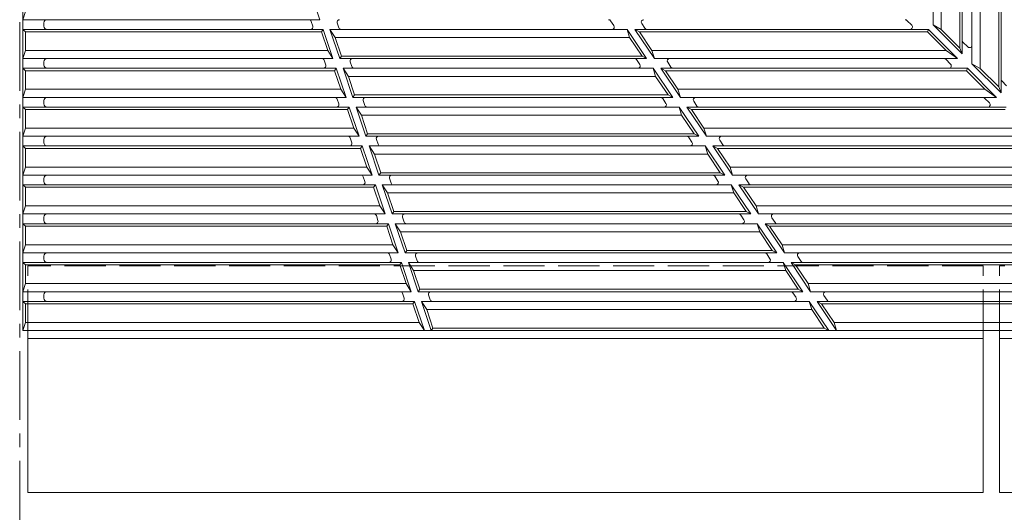
# Model space of a CAD drawing. Units: millimetres. Extents: x -1799 to 1896, y -1369 to 1339.
# Drawn here: x -857 to -249, y -454 to -150 of the extents above; entities that cross this region are included whole.
import ezdxf

# ---------------------------------------------------------------- set-up
doc = ezdxf.new("R2010")
doc.units = ezdxf.units.MM
doc.header["$LTSCALE"] = 10
doc.linetypes.add('JWW_CENTER1', pattern=[6.773333, 4.233333, -0.846667, 0.846667, -0.846667])
doc.linetypes.add('JWW_DASHED3', pattern=[3.386667, 2.54, -0.846667])
doc.layers.add('0-0', color=7, linetype='Continuous')
doc.layers.add('0-1', color=7, linetype='Continuous')

msp = doc.modelspace()

# ---------------------------------------------------------------- linework, layer by layer
at = {"layer": '0-0', "color": 3, "linetype": 'Continuous', "lineweight": 9}
for p, q in [((-293.19, -152.83), (-293.19, 28.44)), ((-288.19, -155.71), (-288.19, 23.29)), ((-276.69, -167.21), (-276.69, 15.59)), ((-275.19, -170.83), (-275.19, 16.39)), ((-269.18, -176.83), (-269.18, 12.37)), ((-264.18, -179.71), (-264.18, 7.22)), ((-251.18, -194.83), (-251.18, 0.33)), ((-252.68, -191.21), (-252.68, -0.48)), ((-855.18, -149.66), (-855.18, -131.66)), ((-671.81, -149.66), (-677.86, -131.66)), ((-853.68, -144.66), (-855.18, -149.66)), ((-671.81, -149.66), (-855.18, -149.66)), ((-855.18, -155.66), (-855.18, -149.66)), ((-842.18, -153.66), (-842.18, -151.66)), ((-676.26, -153.68), (-677.27, -150.68)), ((-660.12, -154.64), (-661.13, -151.64)), ((-492.28, -150.33), (-490.27, -153.33)), ((-309.35, -150.1), (-306.35, -153.1)), ((-669.8, -155.66), (-855.18, -155.66)), ((-855.18, -173.66), (-855.18, -155.66)), ((-855.18, -155.66), (-853.68, -157.16)), ((-853.68, -168.66), (-853.68, -157.16)), ((-670.87, -157.16), (-853.68, -157.16)), ((-670.87, -157.16), (-669.8, -155.66)), ((-667.01, -168.66), (-670.87, -157.16)), ((-663.75, -173.66), (-669.8, -155.66)), ((-482.09, -155.66), (-665.58, -155.66)), ((-665.58, -155.66), (-662.31, -160.66)), ((-665.58, -155.66), (-659.53, -173.66)), ((-480.55, -160.66), (-482.09, -155.66)), ((-470.05, -173.66), (-482.09, -155.66)), ((-474.47, -157.16), (-477.28, -155.66)), ((-477.28, -155.66), (-465.23, -173.66)), ((-296.01, -155.66), (-477.28, -155.66)), ((-474.47, -157.16), (-466.77, -168.66)), ((-296.63, -157.16), (-474.47, -157.16)), ((-473.12, -152), (-471.11, -155)), ((-303.79, -155.66), (-303.79, -155.66)), ((-296.63, -157.16), (-296.01, -155.66)), ((-296.63, -157.16), (-285.13, -168.66)), ((-296.01, -155.66), (-278.01, -173.66)), ((-288.19, -155.71), (-293.19, -152.83)), ((-293.19, -152.83), (-275.19, -170.83)), ((-288.19, -155.71), (-276.69, -167.21)), ((-480.55, -160.66), (-662.31, -160.66)), ((-658.45, -172.16), (-662.31, -160.66)), ((-480.55, -160.66), (-472.86, -172.16)), ((-274.75, -163.49), (-271.75, -166.49)), ((-853.68, -168.66), (-855.18, -173.66)), ((-667.01, -168.66), (-853.68, -168.66)), ((-667.01, -168.66), (-663.75, -173.66)), ((-465.23, -173.66), (-466.77, -168.66)), ((-285.13, -168.66), (-466.77, -168.66)), ((-285.13, -168.66), (-278.01, -173.66)), ((-275.19, -170.83), (-276.69, -167.21)), ((-269.18, -169.05), (-269.18, -169.05)), ((-663.75, -173.66), (-855.18, -173.66)), ((-855.18, -179.66), (-855.18, -173.66)), ((-842.18, -177.66), (-842.18, -175.66)), ((-668.2, -177.68), (-669.21, -174.68)), ((-658.45, -172.16), (-659.53, -173.66)), ((-470.05, -173.66), (-659.53, -173.66)), ((-472.86, -172.16), (-658.45, -172.16)), ((-652.05, -178.64), (-653.06, -175.64)), ((-476.22, -174.33), (-474.21, -177.33)), ((-472.86, -172.16), (-470.05, -173.66)), ((-465.23, -173.66), (-278.01, -173.66)), ((-457.05, -176), (-455.04, -179)), ((-285.35, -174.1), (-282.35, -177.1)), ((-661.73, -179.66), (-855.18, -179.66)), ((-855.18, -197.66), (-855.18, -179.66)), ((-855.18, -179.66), (-853.68, -181.16)), ((-853.68, -192.66), (-853.68, -181.16)), ((-662.81, -181.16), (-853.68, -181.16)), ((-662.81, -181.16), (-661.73, -179.66)), ((-658.95, -192.66), (-662.81, -181.16)), ((-655.68, -197.66), (-661.73, -179.66)), ((-466.03, -179.66), (-657.51, -179.66)), ((-657.51, -179.66), (-654.25, -184.66)), ((-657.51, -179.66), (-651.47, -197.66)), ((-464.49, -184.66), (-466.03, -179.66)), ((-453.98, -197.66), (-466.03, -179.66)), ((-458.41, -181.16), (-461.22, -179.66)), ((-461.22, -179.66), (-449.17, -197.66)), ((-272.01, -179.66), (-461.22, -179.66)), ((-458.41, -181.16), (-450.71, -192.66)), ((-272.63, -181.16), (-458.41, -181.16)), ((-279.79, -179.66), (-279.79, -179.66)), ((-272.63, -181.16), (-272.01, -179.66)), ((-272.63, -181.16), (-261.13, -192.66)), ((-272.01, -179.66), (-254.01, -197.66)), ((-264.18, -179.71), (-269.18, -176.83)), ((-269.18, -176.83), (-251.18, -194.83)), ((-264.18, -179.71), (-252.68, -191.21)), ((-464.49, -184.66), (-654.25, -184.66)), ((-650.39, -196.16), (-654.25, -184.66)), ((-464.49, -184.66), (-456.79, -196.16)), ((-250.75, -187.49), (-247.75, -190.49)), ((-853.68, -192.66), (-855.18, -197.66)), ((-658.95, -192.66), (-853.68, -192.66)), ((-658.95, -192.66), (-655.68, -197.66)), ((-449.17, -197.66), (-450.71, -192.66)), ((-261.13, -192.66), (-450.71, -192.66)), ((-261.13, -192.66), (-254.01, -197.66)), ((-251.18, -194.83), (-252.68, -191.21)), ((-655.68, -197.66), (-855.18, -197.66)), ((-855.18, -203.66), (-855.18, -197.66)), ((-842.18, -201.66), (-842.18, -199.66)), ((-660.14, -201.68), (-661.14, -198.68)), ((-651.47, -197.66), (-650.39, -196.16)), ((-453.98, -197.66), (-651.47, -197.66)), ((-456.79, -196.16), (-650.39, -196.16)), ((-643.99, -202.64), (-645, -199.64)), ((-460.16, -198.33), (-458.15, -201.33)), ((-456.79, -196.16), (-453.98, -197.66)), ((-254.01, -197.66), (-449.17, -197.66)), ((-440.99, -200), (-438.98, -203)), ((-261.35, -198.1), (-258.35, -201.1)), ((-653.67, -203.66), (-855.18, -203.66)), ((-855.18, -221.66), (-855.18, -203.66)), ((-855.18, -203.66), (-853.68, -205.16)), ((-853.68, -216.66), (-853.68, -205.16)), ((-654.75, -205.16), (-853.68, -205.16)), ((-654.75, -205.16), (-653.67, -203.66)), ((-650.88, -216.66), (-654.75, -205.16)), ((-647.62, -221.66), (-653.67, -203.66)), ((-646.19, -208.66), (-649.45, -203.66)), ((-649.45, -203.66), (-643.4, -221.66)), ((-449.97, -203.66), (-649.45, -203.66)), ((-448.43, -208.66), (-449.97, -203.66)), ((-437.92, -221.66), (-449.97, -203.66)), ((-442.34, -205.16), (-445.15, -203.66)), ((-445.15, -203.66), (-433.11, -221.66)), ((-248.01, -203.66), (-445.15, -203.66)), ((-442.34, -205.16), (-434.65, -216.66)), ((-248.63, -205.16), (-442.34, -205.16)), ((-255.79, -203.66), (-255.79, -203.66)), ((-642.32, -220.16), (-646.19, -208.66)), ((-448.43, -208.66), (-646.19, -208.66)), ((-448.43, -208.66), (-440.73, -220.16)), ((-853.68, -216.66), (-855.18, -221.66)), ((-650.88, -216.66), (-853.68, -216.66)), ((-650.88, -216.66), (-647.62, -221.66)), ((-433.11, -221.66), (-434.65, -216.66)), ((-237.13, -216.66), (-434.65, -216.66)), ((-855.18, -227.66), (-855.18, -221.66)), ((-647.62, -221.66), (-855.18, -221.66)), ((-842.18, -225.66), (-842.18, -223.66)), ((-652.07, -225.68), (-653.08, -222.68)), ((-642.32, -220.16), (-643.4, -221.66)), ((-437.92, -221.66), (-643.4, -221.66)), ((-440.73, -220.16), (-642.32, -220.16)), ((-635.93, -226.64), (-636.94, -223.64)), ((-444.09, -222.33), (-442.08, -225.33)), ((-440.73, -220.16), (-437.92, -221.66)), ((-433.11, -221.66), (-230.01, -221.66)), ((-424.93, -224), (-422.92, -227)), ((-645.61, -227.66), (-855.18, -227.66)), ((-855.18, -245.66), (-855.18, -227.66)), ((-855.18, -227.66), (-853.68, -229.16)), ((-853.68, -240.66), (-853.68, -229.16)), ((-646.68, -229.16), (-853.68, -229.16)), ((-646.68, -229.16), (-645.61, -227.66)), ((-642.82, -240.66), (-646.68, -229.16)), ((-639.56, -245.66), (-645.61, -227.66)), ((-433.9, -227.66), (-641.39, -227.66)), ((-641.39, -227.66), (-638.12, -232.66)), ((-641.39, -227.66), (-635.34, -245.66)), ((-432.36, -232.66), (-433.9, -227.66)), ((-421.86, -245.66), (-433.9, -227.66)), ((-426.28, -229.16), (-429.09, -227.66)), ((-429.09, -227.66), (-417.04, -245.66)), ((-224.01, -227.66), (-429.09, -227.66)), ((-426.28, -229.16), (-418.58, -240.66)), ((-224.63, -229.16), (-426.28, -229.16)), ((-634.26, -244.16), (-638.12, -232.66)), ((-432.36, -232.66), (-638.12, -232.66)), ((-432.36, -232.66), (-424.66, -244.16)), ((-853.68, -240.66), (-855.18, -245.66)), ((-642.82, -240.66), (-853.68, -240.66)), ((-642.82, -240.66), (-639.56, -245.66)), ((-417.04, -245.66), (-418.58, -240.66)), ((-213.13, -240.66), (-418.58, -240.66)), ((-639.56, -245.66), (-855.18, -245.66)), ((-855.18, -251.66), (-855.18, -245.66)), ((-842.18, -249.66), (-842.18, -247.66)), ((-644.01, -249.68), (-645.02, -246.68)), ((-634.26, -244.16), (-635.34, -245.66)), ((-421.86, -245.66), (-635.34, -245.66)), ((-424.66, -244.16), (-634.26, -244.16)), ((-627.86, -250.64), (-628.87, -247.64)), ((-428.03, -246.33), (-426.02, -249.33)), ((-424.66, -244.16), (-421.86, -245.66)), ((-206.01, -245.66), (-417.04, -245.66)), ((-408.86, -248), (-406.85, -251)), ((-637.54, -251.66), (-855.18, -251.66)), ((-855.18, -269.66), (-855.18, -251.66)), ((-855.18, -251.66), (-853.68, -253.16)), ((-853.68, -264.66), (-853.68, -253.16)), ((-638.62, -253.16), (-853.68, -253.16)), ((-638.62, -253.16), (-637.54, -251.66)), ((-634.76, -264.66), (-638.62, -253.16)), ((-631.49, -269.66), (-637.54, -251.66)), ((-417.84, -251.66), (-633.32, -251.66)), ((-633.32, -251.66), (-630.06, -256.66)), ((-633.32, -251.66), (-627.28, -269.66)), ((-416.3, -256.66), (-417.84, -251.66)), ((-405.79, -269.66), (-417.84, -251.66)), ((-410.22, -253.16), (-413.03, -251.66)), ((-413.03, -251.66), (-400.98, -269.66)), ((-200.01, -251.66), (-413.03, -251.66)), ((-410.22, -253.16), (-402.52, -264.66)), ((-200.63, -253.16), (-410.22, -253.16)), ((-416.3, -256.66), (-630.06, -256.66)), ((-626.2, -268.16), (-630.06, -256.66)), ((-416.3, -256.66), (-408.6, -268.16)), ((-853.68, -264.66), (-855.18, -269.66)), ((-634.76, -264.66), (-853.68, -264.66)), ((-634.76, -264.66), (-631.49, -269.66)), ((-400.98, -269.66), (-402.52, -264.66)), ((-189.13, -264.66), (-402.52, -264.66)), ((-631.49, -269.66), (-855.18, -269.66)), ((-855.18, -275.66), (-855.18, -269.66)), ((-842.18, -273.66), (-842.18, -271.66)), ((-635.95, -273.68), (-636.95, -270.68)), ((-626.2, -268.16), (-627.28, -269.66)), ((-405.79, -269.66), (-627.28, -269.66)), ((-408.6, -268.16), (-626.2, -268.16)), ((-619.8, -274.64), (-620.81, -271.64)), ((-411.97, -270.33), (-409.96, -273.33)), ((-408.6, -268.16), (-405.79, -269.66)), ((-400.98, -269.66), (-182.01, -269.66)), ((-392.8, -272), (-390.79, -275)), ((-629.48, -275.66), (-855.18, -275.66)), ((-855.18, -293.66), (-855.18, -275.66)), ((-853.68, -277.16), (-855.18, -275.66)), ((-853.68, -288.66), (-853.68, -277.16)), ((-630.56, -277.16), (-853.68, -277.16)), ((-630.56, -277.16), (-629.48, -275.66)), ((-626.69, -288.66), (-630.56, -277.16)), ((-623.43, -293.66), (-629.48, -275.66)), ((-401.78, -275.66), (-625.26, -275.66)), ((-625.26, -275.66), (-622, -280.66)), ((-625.26, -275.66), (-619.21, -293.66)), ((-400.23, -280.66), (-401.78, -275.66)), ((-389.73, -293.66), (-401.78, -275.66)), ((-394.15, -277.16), (-396.96, -275.66)), ((-396.96, -275.66), (-384.92, -293.66)), ((-176.01, -275.66), (-396.96, -275.66)), ((-394.15, -277.16), (-386.46, -288.66)), ((-176.63, -277.16), (-394.15, -277.16)), ((-400.23, -280.66), (-622, -280.66)), ((-618.13, -292.16), (-622, -280.66)), ((-400.23, -280.66), (-392.54, -292.16)), ((-853.68, -288.66), (-855.18, -293.66)), ((-626.69, -288.66), (-853.68, -288.66)), ((-626.69, -288.66), (-623.43, -293.66)), ((-384.92, -293.66), (-386.46, -288.66)), ((-165.13, -288.66), (-386.46, -288.66)), ((-855.18, -299.66), (-855.18, -293.66)), ((-623.43, -293.66), (-855.18, -293.66)), ((-842.18, -297.66), (-842.18, -295.66)), ((-627.88, -297.68), (-628.89, -294.68)), ((-618.13, -292.16), (-619.21, -293.66)), ((-389.73, -293.66), (-619.21, -293.66)), ((-392.54, -292.16), (-618.13, -292.16)), ((-611.74, -298.64), (-612.75, -295.64)), ((-395.9, -294.33), (-393.89, -297.33)), ((-392.54, -292.16), (-389.73, -293.66)), ((-158.01, -293.66), (-384.92, -293.66)), ((-376.73, -296), (-374.73, -299)), ((-855.18, -317.66), (-855.18, -299.66)), ((-855.18, -299.66), (-853.68, -301.16)), ((-621.42, -299.66), (-855.18, -299.66)), ((-853.68, -312.66), (-853.68, -301.16)), ((-622.49, -301.16), (-853.68, -301.16)), ((-622.49, -301.16), (-621.42, -299.66)), ((-618.63, -312.66), (-622.49, -301.16)), ((-615.37, -317.66), (-621.42, -299.66)), ((-385.71, -299.66), (-617.2, -299.66)), ((-617.2, -299.66), (-613.93, -304.66)), ((-617.2, -299.66), (-611.15, -317.66)), ((-384.17, -304.66), (-385.71, -299.66)), ((-373.67, -317.66), (-385.71, -299.66)), ((-378.09, -301.16), (-380.9, -299.66)), ((-380.9, -299.66), (-368.85, -317.66)), ((-152.01, -299.66), (-380.9, -299.66)), ((-378.09, -301.16), (-370.39, -312.66)), ((-152.63, -301.16), (-378.09, -301.16)), ((-384.17, -304.66), (-613.93, -304.66)), ((-610.07, -316.16), (-613.93, -304.66)), ((-384.17, -304.66), (-376.47, -316.16)), ((-853.68, -312.66), (-855.18, -317.66)), ((-618.63, -312.66), (-853.68, -312.66)), ((-618.63, -312.66), (-615.37, -317.66)), ((-368.85, -317.66), (-370.39, -312.66)), ((-141.13, -312.66), (-370.39, -312.66)), ((-615.37, -317.66), (-855.18, -317.66)), ((-855.18, -323.66), (-855.18, -317.66)), ((-842.18, -321.66), (-842.18, -319.66)), ((-619.82, -321.68), (-620.83, -318.68)), ((-611.15, -317.66), (-610.07, -316.16)), ((-373.67, -317.66), (-611.15, -317.66)), ((-376.47, -316.16), (-610.07, -316.16)), ((-603.67, -322.64), (-604.68, -319.64)), ((-379.84, -318.33), (-377.83, -321.33)), ((-376.47, -316.16), (-373.67, -317.66)), ((-134.01, -317.66), (-368.85, -317.66)), ((-360.67, -320), (-358.66, -323)), ((-613.35, -323.66), (-855.18, -323.66)), ((-855.18, -341.66), (-855.18, -323.66)), ((-855.18, -323.66), (-853.68, -325.16)), ((-853.68, -336.66), (-853.68, -325.16)), ((-614.43, -325.16), (-853.68, -325.16)), ((-614.43, -325.16), (-613.35, -323.66)), ((-610.57, -336.66), (-614.43, -325.16)), ((-607.3, -341.66), (-613.35, -323.66)), ((-605.87, -328.66), (-609.13, -323.66)), ((-369.65, -323.66), (-609.13, -323.66)), ((-609.13, -323.66), (-603.09, -341.66)), ((-368.11, -328.66), (-369.65, -323.66)), ((-357.6, -341.66), (-369.65, -323.66)), ((-362.03, -325.16), (-364.84, -323.66)), ((-364.84, -323.66), (-352.79, -341.66)), ((-128.01, -323.66), (-364.84, -323.66)), ((-362.03, -325.16), (-354.33, -336.66)), ((-128.63, -325.16), (-362.03, -325.16)), ((-368.11, -328.66), (-605.87, -328.66)), ((-602.01, -340.16), (-605.87, -328.66)), ((-368.11, -328.66), (-360.41, -340.16)), ((-855.18, -341.66), (-853.68, -336.66)), ((-610.57, -336.66), (-853.68, -336.66)), ((-610.57, -336.66), (-607.3, -341.66)), ((-603.09, -341.66), (-602.01, -340.16)), ((-360.41, -340.16), (-602.01, -340.16)), ((-360.41, -340.16), (-357.6, -341.66)), ((-352.79, -341.66), (-354.33, -336.66)), ((-117.13, -336.66), (-354.33, -336.66)), ((-107.18, -341.66), (-855.18, -341.66))]:
    msp.add_line(p, q, dxfattribs=at)
for centre, radius, start, end in [((-840.18, -151.66), 2, 90, 180), ((-678.69, -151.16), 1.5, 18.57019, 90), ((-659.7, -151.16), 1.5, 90, 198.56931), ((-493.53, -151.16), 1.5, 33.79465, 90), ((-471.87, -151.16), 1.5, 90, 213.79308), ((-310.41, -151.16), 1.5, 44.99966, 90), ((-840.18, -153.66), 2, 180, 270), ((-677.68, -154.16), 1.5, 270, 18.57149), ((-658.7, -154.16), 1.5, 198.57018, 270), ((-491.52, -154.16), 1.5, 270, 33.79327), ((-469.86, -154.16), 1.5, 213.79445, 270), ((-307.41, -154.16), 1.5, 270, 45.00201), ((-273.69, -162.43), 1.5, 180, 225.00034), ((-270.69, -165.43), 1.5, 224.99799, 0), ((-840.18, -175.66), 2, 90, 180), ((-670.63, -175.16), 1.5, 18.57019, 90), ((-651.64, -175.16), 1.5, 90, 198.56931), ((-477.47, -175.16), 1.5, 33.79465, 90), ((-455.81, -175.16), 1.5, 90, 213.79308), ((-286.41, -175.16), 1.5, 44.99966, 90), ((-840.18, -177.66), 2, 180, 270), ((-669.62, -178.16), 1.5, 270, 18.57149), ((-650.63, -178.16), 1.5, 198.57018, 270), ((-475.46, -178.16), 1.5, 270, 33.79327), ((-453.8, -178.16), 1.5, 213.79445, 270), ((-283.41, -178.16), 1.5, 270, 45.00201), ((-249.68, -186.43), 1.5, 180, 225.00034), ((-840.18, -199.66), 2, 90, 180), ((-662.57, -199.16), 1.5, 18.57019, 90), ((-643.58, -199.16), 1.5, 90, 198.56931), ((-461.4, -199.16), 1.5, 33.79465, 90), ((-439.74, -199.16), 1.5, 90, 213.79308), ((-262.41, -199.16), 1.5, 44.99966, 90), ((-840.18, -201.66), 2, 180, 270), ((-661.56, -202.16), 1.5, 270, 18.57149), ((-642.57, -202.16), 1.5, 198.57018, 270), ((-459.39, -202.16), 1.5, 270, 33.79327), ((-437.73, -202.16), 1.5, 213.79445, 270), ((-259.41, -202.16), 1.5, 270, 45.00201), ((-840.18, -223.66), 2, 90, 180), ((-654.5, -223.16), 1.5, 18.57019, 90), ((-635.51, -223.16), 1.5, 90, 198.56931), ((-445.34, -223.16), 1.5, 33.79465, 90), ((-423.68, -223.16), 1.5, 90, 213.79308), ((-840.18, -225.66), 2, 180, 270), ((-653.49, -226.16), 1.5, 270, 18.57149), ((-634.51, -226.16), 1.5, 198.57018, 270), ((-443.33, -226.16), 1.5, 270, 33.79327), ((-421.67, -226.16), 1.5, 213.79445, 270), ((-840.18, -247.66), 2, 90, 180), ((-646.44, -247.16), 1.5, 18.57019, 90), ((-627.45, -247.16), 1.5, 90, 198.56931), ((-429.27, -247.16), 1.5, 33.79465, 90), ((-407.62, -247.16), 1.5, 90, 213.79308), ((-840.18, -249.66), 2, 180, 270), ((-840.18, -249.66), 2, 180, 270), ((-840.18, -249.66), 2, 180, 270), ((-645.43, -250.16), 1.5, 270, 18.57149), ((-626.44, -250.16), 1.5, 198.57018, 270), ((-427.27, -250.16), 1.5, 270, 33.79327), ((-405.61, -250.16), 1.5, 213.79445, 270), ((-840.18, -271.66), 2, 90, 180), ((-638.38, -271.16), 1.5, 18.57019, 90), ((-619.39, -271.16), 1.5, 90, 198.56931), ((-413.21, -271.16), 1.5, 33.79465, 90), ((-411.2, -274.16), 1.5, 270, 33.79327), ((-391.55, -271.16), 1.5, 90, 213.79308), ((-840.18, -273.66), 2, 180, 270), ((-840.18, -273.66), 2, 180, 270), ((-637.37, -274.16), 1.5, 270, 18.57149), ((-618.38, -274.16), 1.5, 198.57018, 270), ((-389.54, -274.16), 1.5, 213.79445, 270), ((-840.18, -295.66), 2, 90, 180), ((-840.18, -297.66), 2, 180, 270), ((-630.31, -295.16), 1.5, 18.57019, 90), ((-629.3, -298.16), 1.5, 270, 18.57149), ((-611.32, -295.16), 1.5, 90, 198.56931), ((-397.15, -295.16), 1.5, 33.79465, 90), ((-395.14, -298.16), 1.5, 270, 33.79327), ((-375.49, -295.16), 1.5, 90, 213.79308), ((-610.32, -298.16), 1.5, 198.57018, 270), ((-373.48, -298.16), 1.5, 213.79445, 270), ((-840.18, -319.66), 2, 90, 180), ((-840.18, -321.66), 2, 180, 270), ((-622.25, -319.16), 1.5, 18.57019, 90), ((-621.24, -322.16), 1.5, 270, 18.57149), ((-603.26, -319.16), 1.5, 90, 198.56931), ((-381.08, -319.16), 1.5, 33.79465, 90), ((-379.08, -322.16), 1.5, 270, 33.79327), ((-359.42, -319.16), 1.5, 90, 213.79308), ((-602.25, -322.16), 1.5, 198.57018, 270), ((-357.42, -322.16), 1.5, 213.79445, 270)]:
    msp.add_arc(centre, radius, start, end, dxfattribs=at)
at = {"layer": '0-1', "color": 2, "linetype": 'JWW_CENTER1', "lineweight": 9}
msp.add_line((-857.18, 1338.85), (-857.18, -525.98), dxfattribs=at)
at = {"layer": '0-1', "color": 2, "linetype": 'JWW_DASHED3', "lineweight": 9}
for p, q in [((-262.18, -301.66), (-852.18, -301.66)), ((-852.18, -341.66), (-852.18, -301.66)), ((-262.18, -341.66), (-262.18, -301.66)), ((-147.18, -301.66), (-252.18, -301.66)), ((-252.18, -341.66), (-252.18, -301.66))]:
    msp.add_line(p, q, dxfattribs=at)
at = {"layer": '0-1', "color": 2, "linetype": 'Continuous', "lineweight": 9}
for p, q in [((-852.18, -441.66), (-852.18, -341.66)), ((-262.18, -441.66), (-262.18, -341.66)), ((-252.18, -441.66), (-252.18, -341.66)), ((-262.18, -346.66), (-852.18, -346.66)), ((-102.18, -346.66), (-252.18, -346.66)), ((-262.18, -441.66), (-852.18, -441.66)), ((-252.18, -441.66), (-7.18, -441.66))]:
    msp.add_line(p, q, dxfattribs=at)

doc.saveas('drawing.dxf')
